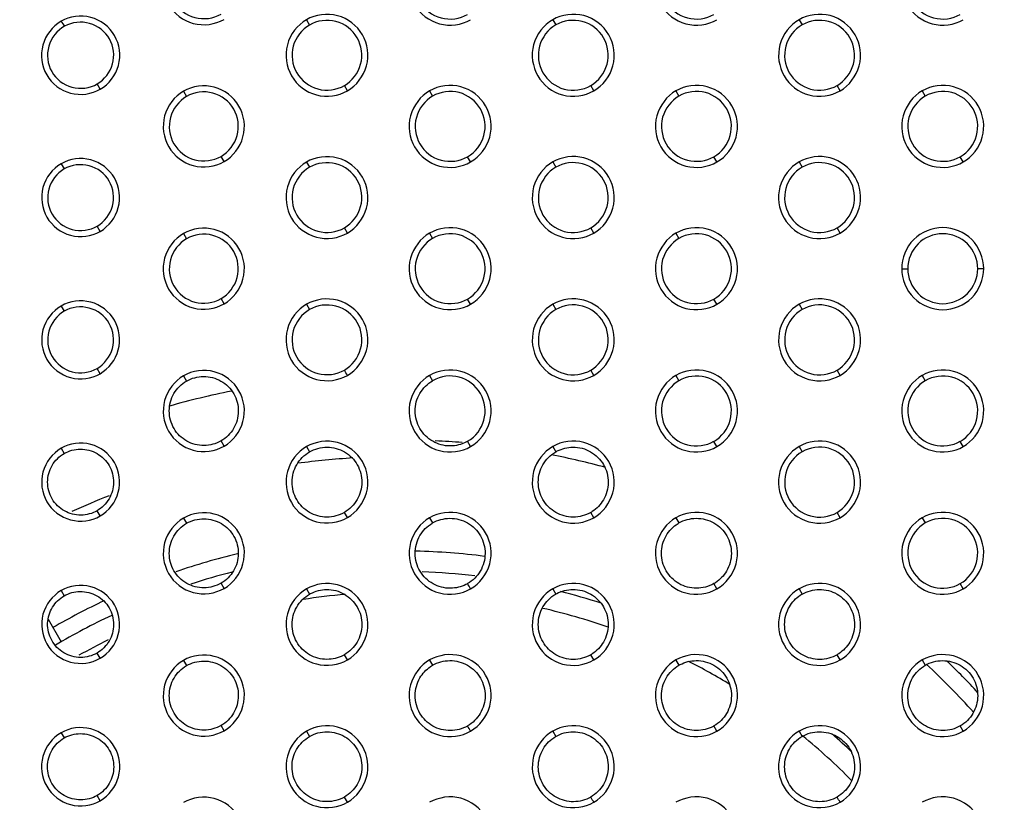
# Model space of a CAD drawing. Units: millimetres. Extents: x 32 to 1270, y -562 to 110.
# Drawn here: x 532 to 556, y -501 to -482 of the extents above; entities that cross this region are included whole.
import ezdxf

# ---------------------------------------------------------------- set-up
doc = ezdxf.new("R2010")
doc.units = ezdxf.units.MM
doc.header["$LTSCALE"] = 46.255
doc.header["$PDMODE"] = 3
doc.header["$PDSIZE"] = 8
doc.layers.get('0').update_dxf_attribs({"linetype": 'CONTINUOUS'})
doc.layers.get('Defpoints').update_dxf_attribs({"linetype": 'CONTINUOUS'})
doc.styles.get("Standard").update_dxf_attribs({"font": 'txt', "width": 0.8})
doc.dimstyles.get("Standard").update_dxf_attribs({"dimtxt": 3, "dimasz": 3, "dimexe": 2.5, "dimexo": 0, "dimtad": 1, "dimdsep": 46, "dimtxsty": 'STANDARD', "dimcen": 0.09, "dimadec": 0, "dimazin": 0, "dimtp": 0.01, "dimtm": 0.01, "dimtfac": 1, "dimtofl": 0, "dimtmove": 0, "dimatfit": 3, "dimfxl": 1, "dimtolj": 1, "dimarcsym": 0})

# ---------------------------------------------------------------- blocks, each defined once
blk = doc.blocks.new('*D23')
at = {"color": 0, "lineweight": -2}
for p, q in [((220.548, -491.099), (220.548, -411.476)), ((600.499, -491.809), (600.499, -411.476)), ((223.548, -413.976), (395.232, -413.976)), ((597.499, -413.976), (425.815, -413.976))]:
    blk.add_line(p, q, dxfattribs=at)
at = {"color": 0}
for points in [[(223.548, -413.476), (223.548, -414.476), (220.548, -413.976)], [(597.499, -413.476), (597.499, -414.476), (600.499, -413.976)]]:
    blk.add_solid(points, dxfattribs=at)
at = {"layer": 'Defpoints', "color": 0}
for p in [(220.548, -413.976), (220.548, -491.099), (600.499, -491.809)]:
    blk.add_point(p, dxfattribs=at)
at = {"color": 0, "insert": (410.523, -413.976), "char_height": 10, "attachment_point": 5}
blk.add_mtext('\\A1;380.0', dxfattribs=at)

msp = doc.modelspace()

# ---------------------------------------------------------------- linework, layer by layer
for p, q in [((539.047, -482.105), (539.12, -482.233)), ((545.046, -482.104), (545.12, -482.232)), ((551.046, -482.104), (551.12, -482.232)), ((534.023, -483.796), (533.949, -483.669)), ((540.045, -483.834), (539.971, -483.707)), ((546.046, -483.835), (545.972, -483.708)), ((552.046, -483.835), (551.972, -483.708)), ((536.051, -483.845), (536.125, -483.973)), ((542.046, -483.836), (542.12, -483.964)), ((548.046, -483.836), (548.12, -483.963)), ((554.046, -483.836), (554.12, -483.964)), ((537.041, -485.559), (536.966, -485.431)), ((543.046, -485.567), (542.972, -485.439)), ((549.046, -485.568), (548.972, -485.44)), ((555.046, -485.568), (554.972, -485.44)), ((533.071, -485.61), (533.144, -485.738)), ((539.047, -485.569), (539.12, -485.696)), ((545.046, -485.568), (545.12, -485.696)), ((551.046, -485.568), (551.12, -485.695)), ((534.022, -487.258), (533.948, -487.129)), ((536.052, -487.31), (536.125, -487.437)), ((540.045, -487.298), (539.971, -487.171)), ((542.046, -487.3), (542.12, -487.427)), ((546.046, -487.3), (545.972, -487.172)), ((548.046, -487.3), (548.12, -487.428)), ((552.046, -487.3), (551.972, -487.172)), ((553.546, -488.166), (553.694, -488.166)), ((555.545, -488.166), (555.398, -488.166)), ((537.041, -489.022), (536.966, -488.895)), ((539.047, -489.033), (539.12, -489.161)), ((543.046, -489.032), (542.972, -488.904)), ((545.046, -489.032), (545.12, -489.16)), ((549.046, -489.032), (548.972, -488.904)), ((551.046, -489.032), (551.12, -489.16)), ((533.071, -489.074), (533.144, -489.202)), ((534.021, -490.722), (533.946, -490.594)), ((546.046, -490.764), (545.972, -490.637)), ((552.046, -490.764), (551.972, -490.637)), ((536.052, -490.773), (536.125, -490.901)), ((542.046, -490.765), (542.12, -490.892)), ((548.046, -490.765), (548.12, -490.892)), ((554.046, -490.764), (554.121, -490.892)), ((537.04, -492.487), (536.966, -492.359)), ((543.046, -492.495), (542.972, -492.368)), ((549.046, -492.496), (548.972, -492.369)), ((555.046, -492.496), (554.972, -492.369)), ((533.07, -492.538), (533.144, -492.666)), ((539.047, -492.498), (539.121, -492.626)), ((545.046, -492.496), (545.12, -492.624)), ((551.046, -492.496), (551.12, -492.624)), ((534.022, -494.186), (533.947, -494.059)), ((536.052, -494.238), (536.125, -494.365)), ((540.045, -494.226), (539.97, -494.099)), ((542.046, -494.228), (542.12, -494.356)), ((546.046, -494.228), (545.971, -494.101)), ((548.046, -494.228), (548.12, -494.356)), ((552.046, -494.228), (551.972, -494.101)), ((554.046, -494.228), (554.12, -494.356)), ((533.07, -496.002), (533.143, -496.13)), ((537.04, -495.951), (536.965, -495.824)), ((539.047, -495.962), (539.121, -496.09)), ((545.046, -495.961), (545.12, -496.088)), ((549.046, -495.96), (548.972, -495.833)), ((551.046, -495.96), (551.12, -496.088)), ((555.046, -495.96), (554.972, -495.833)), ((532.753, -496.699), (533.071, -497.25)), ((534.022, -497.65), (533.947, -497.523)), ((540.045, -497.691), (539.97, -497.564)), ((546.046, -497.692), (545.971, -497.565)), ((552.046, -497.692), (551.972, -497.566)), ((536.051, -497.701), (536.125, -497.829)), ((542.046, -497.693), (542.12, -497.82)), ((548.046, -497.693), (548.12, -497.821)), ((554.046, -497.692), (554.12, -497.821)), ((537.04, -499.415), (536.965, -499.288)), ((549.046, -499.424), (548.971, -499.298)), ((555.046, -499.425), (554.972, -499.298)), ((533.069, -499.464), (533.142, -499.591)), ((539.047, -499.426), (539.121, -499.554)), ((545.046, -499.425), (545.12, -499.553)), ((551.046, -499.425), (551.12, -499.553)), ((534.024, -501.118), (533.948, -500.991)), ((540.045, -501.154), (539.97, -501.028))]:
    msp.add_line(p, q)
for centre, radius, start, end in [((542.546, -491.63), 0.852, 299.9924, 119.985), ((541.321, -511.539), 20.8, 101.3702, 105.659), ((541.321, -511.539), 19.2, 85.4627, 87.4186), ((541.321, -511.539), 18.8, 93.4853, 97.5925), ((541.321, -511.539), 19.2, 74.8563, 78.9027), ((541.321, -511.539), 19.2, 111.6497, 114.5904), ((541.321, -511.539), 16.5, 82.8132, 88.6333), ((541.321, -511.539), 16.9, 103.5364, 108.8283), ((541.321, -511.539), 16.5, 104.3225, 107.9665), ((541.321, -511.539), 16, 83.4291, 88.0374), ((541.321, -511.539), 16.9, 115.2172, 120), ((541.321, -511.539), 15.5, 94.903, 98.743), ((541.321, -511.539), 16, 72.1455, 75.8449), ((541.321, -511.539), 15.5, 70.878, 77.0188), ((541.321, -511.539), 16.5, 115.1736, 120.5598), ((541.321, -511.539), 16, 116.378, 119.2463), ((541.321, -511.539), 15.5, 58.7089, 63.0265), ((541.321, -511.539), 18.8, 41.9763, 46.985), ((541.321, -511.539), 19.2, 42.8206, 46.0454), ((541.321, -511.539), 15.5, 44.7738, 50.7332), ((541.321, -511.539), 16, 46.4589, 48.8477)]:
    msp.add_arc(centre, radius, start, end)
for points, knots in [([(536.051, -480.379), (535.831, -480.506), (535.484, -480.956), (535.597, -481.787), (536.26, -482.299), (536.823, -482.222), (537.041, -482.096)], [0, 0, 0, 0, 0.250323, 0.50049, 0.750075, 1, 1, 1, 1]), ([(542.046, -480.372), (541.825, -480.499), (541.474, -480.954), (541.589, -481.792), (542.258, -482.308), (542.826, -482.231), (543.046, -482.104)], [0, 0, 0, 0, 0.250324, 0.500511, 0.750037, 1, 1, 1, 1]), ([(548.047, -480.372), (547.826, -480.5), (547.474, -480.953), (547.589, -481.791), (548.257, -482.309), (548.825, -482.231), (549.046, -482.104)], [0, 0, 0, 0, 0.250285, 0.500367, 0.750001, 1, 1, 1, 1]), ([(554.047, -480.371), (553.826, -480.499), (553.473, -480.953), (553.589, -481.791), (554.258, -482.309), (554.826, -482.231), (555.047, -482.103)], [0, 0, 0, 0, 0.250176, 0.500258, 0.750008, 1, 1, 1, 1]), ([(536.124, -480.507), (535.938, -480.614), (535.642, -480.997), (535.737, -481.705), (536.302, -482.14), (536.781, -482.076), (536.967, -481.968)], [0, 0, 0, 0, 0.250045, 0.500175, 0.750182, 1, 1, 1, 1]), ([(542.12, -480.499), (541.932, -480.608), (541.633, -480.995), (541.729, -481.71), (542.3, -482.149), (542.784, -482.085), (542.972, -481.976)], [0, 0, 0, 0, 0.249963, 0.500067, 0.750153, 1, 1, 1, 1]), ([(548.12, -480.5), (547.932, -480.608), (547.632, -480.994), (547.73, -481.709), (548.3, -482.15), (548.784, -482.084), (548.972, -481.976)], [0, 0, 0, 0, 0.249974, 0.49993, 0.749957, 1, 1, 1, 1]), ([(554.127, -480.496), (553.937, -480.603), (553.635, -480.989), (553.727, -481.706), (554.298, -482.15), (554.784, -482.085), (554.972, -481.976)], [0, 0, 0, 0, 0.249939, 0.499963, 0.750024, 1, 1, 1, 1]), ([(534.023, -483.796), (534.234, -483.675), (534.569, -483.241), (534.46, -482.44), (533.821, -481.948), (533.279, -482.022), (533.069, -482.143)], [0, 0, 0, 0, 0.25028, 0.500604, 0.750124, 1, 1, 1, 1]), ([(540.045, -483.835), (540.266, -483.707), (540.616, -483.254), (540.503, -482.417), (539.834, -481.901), (539.267, -481.978), (539.047, -482.105)], [0, 0, 0, 0, 0.250187, 0.500282, 0.749997, 1, 1, 1, 1]), ([(539.971, -483.707), (540.159, -483.598), (540.457, -483.212), (540.361, -482.499), (539.791, -482.059), (539.308, -482.124), (539.12, -482.233)], [0, 0, 0, 0, 0.249974, 0.500088, 0.750148, 1, 1, 1, 1]), ([(546.046, -483.835), (546.267, -483.708), (546.619, -483.254), (546.503, -482.416), (545.835, -481.899), (545.267, -481.977), (545.046, -482.104)], [0, 0, 0, 0, 0.250244, 0.500284, 0.749979, 1, 1, 1, 1]), ([(545.972, -483.708), (546.16, -483.599), (546.461, -483.213), (546.363, -482.498), (545.793, -482.056), (545.308, -482.123), (545.12, -482.232)], [0, 0, 0, 0, 0.249988, 0.499935, 0.74994, 1, 1, 1, 1]), ([(552.046, -483.836), (552.267, -483.708), (552.617, -483.254), (552.505, -482.416), (551.835, -481.9), (551.267, -481.976), (551.046, -482.104)], [0, 0, 0, 0, 0.250054, 0.500147, 0.750024, 1, 1, 1, 1]), ([(551.972, -483.708), (552.161, -483.599), (552.461, -483.213), (552.363, -482.498), (551.793, -482.056), (551.308, -482.123), (551.12, -482.232)], [0, 0, 0, 0, 0.249975, 0.499975, 0.750007, 1, 1, 1, 1]), ([(533.069, -482.143), (532.858, -482.265), (532.523, -482.699), (532.631, -483.499), (533.271, -483.991), (533.813, -483.918), (534.023, -483.796)], [0, 0, 0, 0, 0.250316, 0.500424, 0.750092, 1, 1, 1, 1]), ([(533.156, -482.263), (532.974, -482.364), (532.683, -482.727), (532.766, -483.411), (533.309, -483.833), (533.77, -483.772), (533.949, -483.669)], [0, 0, 0, 0, 0.250409, 0.500361, 0.750283, 1, 1, 1, 1]), ([(533.949, -483.669), (534.126, -483.566), (534.408, -483.203), (534.323, -482.53), (533.79, -482.111), (533.335, -482.164), (533.156, -482.263)], [0, 0, 0, 0, 0.250102, 0.500309, 0.750145, 1, 1, 1, 1]), ([(539.047, -482.105), (538.826, -482.233), (538.476, -482.687), (538.59, -483.524), (539.258, -484.039), (539.825, -483.962), (540.045, -483.835)], [0, 0, 0, 0, 0.250347, 0.500498, 0.750023, 1, 1, 1, 1]), ([(539.12, -482.233), (538.933, -482.341), (538.634, -482.727), (538.73, -483.441), (539.3, -483.88), (539.784, -483.815), (539.971, -483.707)], [0, 0, 0, 0, 0.249981, 0.500019, 0.750113, 1, 1, 1, 1]), ([(545.046, -482.104), (544.825, -482.232), (544.473, -482.686), (544.589, -483.523), (545.257, -484.041), (545.825, -483.963), (546.046, -483.835)], [0, 0, 0, 0, 0.250292, 0.500325, 0.749948, 1, 1, 1, 1]), ([(545.12, -482.232), (544.932, -482.34), (544.632, -482.727), (544.73, -483.441), (545.299, -483.883), (545.784, -483.816), (545.972, -483.708)], [0, 0, 0, 0, 0.250007, 0.499947, 0.749939, 1, 1, 1, 1]), ([(551.046, -482.104), (550.825, -482.231), (550.475, -482.686), (550.588, -483.524), (551.258, -484.04), (551.825, -483.963), (552.046, -483.836)], [0, 0, 0, 0, 0.250146, 0.500271, 0.750031, 1, 1, 1, 1]), ([(551.12, -482.232), (550.932, -482.341), (550.632, -482.727), (550.73, -483.441), (551.3, -483.882), (551.784, -483.816), (551.972, -483.707)], [0, 0, 0, 0, 0.249969, 0.499959, 0.749992, 1, 1, 1, 1]), ([(537.041, -485.559), (537.259, -485.432), (537.606, -484.983), (537.494, -484.154), (536.831, -483.644), (536.27, -483.719), (536.051, -483.845)], [0, 0, 0, 0, 0.250194, 0.500292, 0.750005, 1, 1, 1, 1]), ([(543.046, -485.567), (543.267, -485.44), (543.617, -484.986), (543.505, -484.148), (542.835, -483.632), (542.268, -483.709), (542.047, -483.836)], [0, 0, 0, 0, 0.250121, 0.500208, 0.750003, 1, 1, 1, 1]), ([(549.046, -485.568), (549.267, -485.44), (549.617, -484.987), (549.505, -484.148), (548.835, -483.632), (548.267, -483.708), (548.046, -483.835)], [0, 0, 0, 0, 0.250101, 0.50018, 0.75002, 1, 1, 1, 1]), ([(555.046, -485.568), (555.267, -485.44), (555.617, -484.987), (555.505, -484.148), (554.835, -483.632), (554.267, -483.708), (554.046, -483.835)], [0, 0, 0, 0, 0.250075, 0.500161, 0.750068, 1, 1, 1, 1]), ([(536.051, -483.845), (535.833, -483.971), (535.486, -484.421), (535.599, -485.25), (536.261, -485.761), (536.822, -485.685), (537.041, -485.559)], [0, 0, 0, 0, 0.250328, 0.500453, 0.750005, 1, 1, 1, 1]), ([(536.125, -483.973), (535.939, -484.08), (535.644, -484.462), (535.738, -485.168), (536.302, -485.602), (536.78, -485.538), (536.966, -485.431)], [0, 0, 0, 0, 0.24999, 0.50006, 0.750111, 1, 1, 1, 1]), ([(536.966, -485.431), (537.152, -485.324), (537.447, -484.942), (537.353, -484.236), (536.789, -483.802), (536.311, -483.865), (536.125, -483.973)], [0, 0, 0, 0, 0.249995, 0.500024, 0.75011, 1, 1, 1, 1]), ([(542.047, -483.836), (541.826, -483.964), (541.474, -484.417), (541.589, -485.255), (542.257, -485.773), (542.825, -485.695), (543.046, -485.567)], [0, 0, 0, 0, 0.250292, 0.500275, 0.749912, 1, 1, 1, 1]), ([(542.12, -483.964), (541.932, -484.072), (541.633, -484.459), (541.729, -485.173), (542.3, -485.614), (542.784, -485.548), (542.972, -485.44)], [0, 0, 0, 0, 0.250016, 0.499964, 0.749933, 1, 1, 1, 1]), ([(542.972, -485.439), (543.16, -485.331), (543.46, -484.945), (543.363, -484.23), (542.793, -483.789), (542.308, -483.855), (542.12, -483.964)], [0, 0, 0, 0, 0.250036, 0.499984, 0.749954, 1, 1, 1, 1]), ([(548.046, -483.835), (547.825, -483.963), (547.475, -484.417), (547.587, -485.256), (548.257, -485.772), (548.825, -485.695), (549.046, -485.568)], [0, 0, 0, 0, 0.250186, 0.50026, 0.750013, 1, 1, 1, 1]), ([(548.12, -483.963), (547.932, -484.072), (547.632, -484.458), (547.73, -485.172), (548.299, -485.615), (548.784, -485.548), (548.972, -485.44)], [0, 0, 0, 0, 0.250015, 0.499955, 0.749942, 1, 1, 1, 1]), ([(548.972, -485.44), (549.16, -485.331), (549.46, -484.945), (549.363, -484.231), (548.793, -483.788), (548.308, -483.855), (548.12, -483.963)], [0, 0, 0, 0, 0.25002, 0.499962, 0.749958, 1, 1, 1, 1]), ([(554.046, -483.835), (553.825, -483.963), (553.475, -484.417), (553.587, -485.256), (554.257, -485.772), (554.825, -485.695), (555.046, -485.568)], [0, 0, 0, 0, 0.250129, 0.500222, 0.750064, 1, 1, 1, 1]), ([(554.12, -483.964), (553.932, -484.072), (553.633, -484.459), (553.73, -485.173), (554.3, -485.615), (554.784, -485.548), (554.972, -485.44)], [0, 0, 0, 0, 0.250006, 0.50003, 0.750068, 1, 1, 1, 1]), ([(554.972, -485.44), (555.16, -485.332), (555.461, -484.945), (555.363, -484.23), (554.793, -483.788), (554.308, -483.855), (554.12, -483.964)], [0, 0, 0, 0, 0.249996, 0.500004, 0.75003, 1, 1, 1, 1]), ([(534.022, -487.258), (534.232, -487.136), (534.565, -486.704), (534.458, -485.907), (533.82, -485.416), (533.281, -485.489), (533.071, -485.61)], [0, 0, 0, 0, 0.250156, 0.500319, 0.750107, 1, 1, 1, 1]), ([(540.045, -487.298), (540.266, -487.171), (540.616, -486.718), (540.503, -485.881), (539.834, -485.366), (539.267, -485.442), (539.047, -485.569)], [0, 0, 0, 0, 0.250158, 0.50022, 0.750011, 1, 1, 1, 1]), ([(546.046, -487.3), (546.267, -487.172), (546.617, -486.719), (546.505, -485.88), (545.835, -485.364), (545.267, -485.44), (545.046, -485.568)], [0, 0, 0, 0, 0.250081, 0.500098, 0.750013, 1, 1, 1, 1]), ([(552.046, -487.3), (552.267, -487.172), (552.617, -486.718), (552.505, -485.88), (551.835, -485.364), (551.267, -485.44), (551.046, -485.568)], [0, 0, 0, 0, 0.250078, 0.500128, 0.750067, 1, 1, 1, 1]), ([(533.071, -485.61), (532.86, -485.732), (532.527, -486.164), (532.635, -486.961), (533.272, -487.452), (533.812, -487.379), (534.022, -487.258)], [0, 0, 0, 0, 0.250265, 0.500418, 0.750084, 1, 1, 1, 1]), ([(533.948, -487.129), (534.125, -487.027), (534.406, -486.662), (534.316, -485.988), (533.777, -485.575), (533.321, -485.636), (533.144, -485.738)], [0, 0, 0, 0, 0.250026, 0.500194, 0.750192, 1, 1, 1, 1]), ([(539.047, -485.569), (538.826, -485.696), (538.477, -486.15), (538.589, -486.987), (539.258, -487.502), (539.824, -487.426), (540.045, -487.298)], [0, 0, 0, 0, 0.250227, 0.500249, 0.749985, 1, 1, 1, 1]), ([(539.12, -485.696), (538.932, -485.805), (538.635, -486.191), (538.73, -486.905), (539.3, -487.344), (539.783, -487.279), (539.971, -487.171)], [0, 0, 0, 0, 0.250031, 0.500088, 0.750056, 1, 1, 1, 1]), ([(539.971, -487.171), (540.159, -487.062), (540.457, -486.676), (540.362, -485.963), (539.792, -485.524), (539.308, -485.588), (539.12, -485.696)], [0, 0, 0, 0, 0.250053, 0.499972, 0.749942, 1, 1, 1, 1]), ([(545.046, -485.568), (544.825, -485.695), (544.475, -486.15), (544.587, -486.988), (545.258, -487.504), (545.825, -487.427), (546.046, -487.3)], [0, 0, 0, 0, 0.250259, 0.500303, 0.750059, 1, 1, 1, 1]), ([(545.12, -485.696), (544.932, -485.804), (544.632, -486.19), (544.73, -486.905), (545.299, -487.347), (545.784, -487.281), (545.972, -487.172)], [0, 0, 0, 0, 0.250028, 0.49995, 0.749936, 1, 1, 1, 1]), ([(545.972, -487.172), (546.16, -487.063), (546.461, -486.677), (546.363, -485.963), (545.793, -485.52), (545.309, -485.587), (545.12, -485.695)], [0, 0, 0, 0, 0.25003, 0.499961, 0.749933, 1, 1, 1, 1]), ([(551.046, -485.568), (550.825, -485.695), (550.475, -486.149), (550.587, -486.988), (551.257, -487.504), (551.825, -487.427), (552.046, -487.3)], [0, 0, 0, 0, 0.250145, 0.500165, 0.750023, 1, 1, 1, 1]), ([(551.12, -485.695), (550.932, -485.804), (550.632, -486.19), (550.73, -486.905), (551.299, -487.347), (551.784, -487.281), (551.972, -487.172)], [0, 0, 0, 0, 0.250021, 0.499987, 0.749975, 1, 1, 1, 1]), ([(551.972, -487.172), (552.161, -487.063), (552.461, -486.677), (552.363, -485.963), (551.793, -485.52), (551.309, -485.587), (551.12, -485.695)], [0, 0, 0, 0, 0.250029, 0.500001, 0.749995, 1, 1, 1, 1]), ([(533.144, -485.738), (532.966, -485.84), (532.684, -486.205), (532.775, -486.88), (533.314, -487.294), (533.771, -487.232), (533.948, -487.129)], [0, 0, 0, 0, 0.250047, 0.500254, 0.750171, 1, 1, 1, 1]), ([(543.046, -489.032), (543.267, -488.904), (543.617, -488.451), (543.505, -487.612), (542.835, -487.096), (542.267, -487.173), (542.046, -487.3)], [0, 0, 0, 0, 0.250062, 0.500075, 0.750015, 1, 1, 1, 1]), ([(549.046, -489.032), (549.267, -488.905), (549.617, -488.451), (549.505, -487.612), (548.835, -487.096), (548.267, -487.172), (548.046, -487.3)], [0, 0, 0, 0, 0.250043, 0.500036, 0.750015, 1, 1, 1, 1]), ([(536.052, -487.31), (535.833, -487.436), (535.486, -487.885), (535.598, -488.714), (536.261, -489.224), (536.822, -489.148), (537.041, -489.022)], [0, 0, 0, 0, 0.250193, 0.50016, 0.749928, 1, 1, 1, 1]), ([(537.041, -489.022), (537.259, -488.896), (537.606, -488.447), (537.494, -487.618), (536.831, -487.108), (536.27, -487.184), (536.052, -487.31)], [0, 0, 0, 0, 0.250122, 0.500171, 0.75006, 1, 1, 1, 1]), ([(536.966, -488.895), (537.152, -488.788), (537.447, -488.406), (537.353, -487.7), (536.789, -487.266), (536.311, -487.33), (536.125, -487.437)], [0, 0, 0, 0, 0.25004, 0.500134, 0.75009, 1, 1, 1, 1]), ([(542.046, -487.3), (541.825, -487.428), (541.475, -487.881), (541.588, -488.719), (542.257, -489.236), (542.825, -489.159), (543.046, -489.032)], [0, 0, 0, 0, 0.25017, 0.500124, 0.749929, 1, 1, 1, 1]), ([(542.972, -488.904), (543.16, -488.795), (543.46, -488.409), (543.363, -487.695), (542.793, -487.253), (542.308, -487.319), (542.12, -487.428)], [0, 0, 0, 0, 0.250039, 0.499963, 0.749931, 1, 1, 1, 1]), ([(548.046, -487.3), (547.825, -487.427), (547.475, -487.882), (547.587, -488.72), (548.257, -489.236), (548.825, -489.16), (549.046, -489.032)], [0, 0, 0, 0, 0.250212, 0.500204, 0.750053, 1, 1, 1, 1]), ([(548.972, -488.904), (549.16, -488.796), (549.461, -488.41), (549.363, -487.695), (548.793, -487.253), (548.309, -487.319), (548.12, -487.428)], [0, 0, 0, 0, 0.250031, 0.49997, 0.74995, 1, 1, 1, 1]), ([(555.545, -488.165), (555.545, -487.91), (555.328, -487.379), (554.545, -487.06), (553.762, -487.379), (553.546, -487.911), (553.546, -488.166)], [0, 0, 0, 0, 0.250133, 0.499977, 0.749859, 1, 1, 1, 1]), ([(555.398, -488.166), (555.398, -487.948), (555.214, -487.495), (554.546, -487.223), (553.879, -487.495), (553.694, -487.948), (553.694, -488.166)], [0, 0, 0, 0, 0.250117, 0.500035, 0.749918, 1, 1, 1, 1]), ([(536.125, -487.437), (535.939, -487.544), (535.644, -487.926), (535.738, -488.632), (536.303, -489.066), (536.78, -489.002), (536.966, -488.895)], [0, 0, 0, 0, 0.25004, 0.500164, 0.750076, 1, 1, 1, 1]), ([(542.12, -487.427), (541.932, -487.536), (541.633, -487.923), (541.729, -488.638), (542.3, -489.078), (542.784, -489.013), (542.972, -488.905)], [0, 0, 0, 0, 0.250018, 0.500114, 0.750054, 1, 1, 1, 1]), ([(548.12, -487.428), (547.932, -487.537), (547.632, -487.923), (547.73, -488.637), (548.299, -489.079), (548.783, -489.013), (548.972, -488.905)], [0, 0, 0, 0, 0.250032, 0.499971, 0.749948, 1, 1, 1, 1]), ([(553.546, -488.166), (553.546, -488.421), (553.763, -488.952), (554.545, -489.271), (555.328, -488.952), (555.545, -488.42), (555.545, -488.165)], [0, 0, 0, 0, 0.25006, 0.499887, 0.749799, 1, 1, 1, 1]), ([(553.694, -488.166), (553.694, -488.383), (553.879, -488.836), (554.546, -489.108), (555.214, -488.836), (555.398, -488.383), (555.398, -488.166)], [0, 0, 0, 0, 0.250128, 0.500071, 0.74995, 1, 1, 1, 1]), ([(534.021, -490.722), (534.232, -490.6), (534.565, -490.169), (534.458, -489.371), (533.821, -488.88), (533.281, -488.953), (533.071, -489.074)], [0, 0, 0, 0, 0.250075, 0.500122, 0.750113, 1, 1, 1, 1]), ([(539.047, -489.033), (538.826, -489.161), (538.476, -489.614), (538.589, -490.451), (539.258, -490.966), (539.825, -490.889), (540.045, -490.762)], [0, 0, 0, 0, 0.250144, 0.500097, 0.750004, 1, 1, 1, 1]), ([(540.045, -490.762), (540.266, -490.635), (540.615, -490.182), (540.504, -489.345), (539.834, -488.83), (539.267, -488.906), (539.047, -489.033)], [0, 0, 0, 0, 0.25003, 0.499971, 0.749982, 1, 1, 1, 1]), ([(539.97, -490.635), (540.158, -490.527), (540.457, -490.141), (540.363, -489.427), (539.792, -488.988), (539.308, -489.052), (539.12, -489.161)], [0, 0, 0, 0, 0.250044, 0.499957, 0.749935, 1, 1, 1, 1]), ([(545.046, -489.032), (544.825, -489.16), (544.475, -489.614), (544.587, -490.452), (545.258, -490.968), (545.825, -490.892), (546.046, -490.764)], [0, 0, 0, 0, 0.250166, 0.500126, 0.750034, 1, 1, 1, 1]), ([(546.046, -490.764), (546.267, -490.637), (546.617, -490.183), (546.505, -489.344), (545.835, -488.828), (545.267, -488.905), (545.046, -489.032)], [0, 0, 0, 0, 0.250019, 0.499962, 0.749985, 1, 1, 1, 1]), ([(545.972, -490.637), (546.16, -490.528), (546.46, -490.142), (546.363, -489.427), (545.793, -488.985), (545.309, -489.051), (545.12, -489.16)], [0, 0, 0, 0, 0.250037, 0.49996, 0.749934, 1, 1, 1, 1]), ([(551.046, -489.032), (550.825, -489.16), (550.475, -489.614), (550.588, -490.452), (551.258, -490.968), (551.826, -490.892), (552.046, -490.764)], [0, 0, 0, 0, 0.250161, 0.500166, 0.750072, 1, 1, 1, 1]), ([(552.046, -490.764), (552.267, -490.637), (552.617, -490.183), (552.505, -489.344), (551.835, -488.828), (551.267, -488.905), (551.046, -489.032)], [0, 0, 0, 0, 0.250021, 0.499994, 0.750015, 1, 1, 1, 1]), ([(551.972, -490.637), (552.16, -490.528), (552.461, -490.142), (552.363, -489.427), (551.793, -488.985), (551.309, -489.051), (551.12, -489.16)], [0, 0, 0, 0, 0.250044, 0.500004, 0.749973, 1, 1, 1, 1]), ([(533.071, -489.074), (532.86, -489.195), (532.527, -489.627), (532.634, -490.425), (533.272, -490.916), (533.812, -490.843), (534.021, -490.722)], [0, 0, 0, 0, 0.25017, 0.500237, 0.750093, 1, 1, 1, 1]), ([(533.144, -489.202), (532.967, -489.304), (532.685, -489.669), (532.774, -490.343), (533.313, -490.758), (533.769, -490.697), (533.946, -490.594)], [0, 0, 0, 0, 0.250061, 0.500259, 0.750128, 1, 1, 1, 1]), ([(533.946, -490.594), (534.124, -490.492), (534.406, -490.128), (534.316, -489.453), (533.778, -489.039), (533.322, -489.099), (533.144, -489.202)], [0, 0, 0, 0, 0.250039, 0.500189, 0.750167, 1, 1, 1, 1]), ([(539.12, -489.161), (538.933, -489.269), (538.634, -489.655), (538.73, -490.368), (539.299, -490.808), (539.782, -490.743), (539.97, -490.635)], [0, 0, 0, 0, 0.250061, 0.500012, 0.749962, 1, 1, 1, 1]), ([(545.12, -489.16), (544.932, -489.269), (544.632, -489.655), (544.73, -490.369), (545.299, -490.811), (545.783, -490.745), (545.972, -490.637)], [0, 0, 0, 0, 0.250035, 0.499957, 0.749936, 1, 1, 1, 1]), ([(551.12, -489.16), (550.932, -489.269), (550.633, -489.655), (550.73, -490.369), (551.299, -490.811), (551.784, -490.745), (551.972, -490.637)], [0, 0, 0, 0, 0.250041, 0.500002, 0.749974, 1, 1, 1, 1]), ([(537.04, -492.487), (537.259, -492.361), (537.606, -491.912), (537.495, -491.083), (536.832, -490.572), (536.27, -490.647), (536.052, -490.773)], [0, 0, 0, 0, 0.250031, 0.5, 0.750041, 1, 1, 1, 1]), ([(543.046, -492.496), (543.267, -492.368), (543.617, -491.915), (543.505, -491.076), (542.835, -490.56), (542.267, -490.637), (542.046, -490.764)], [0, 0, 0, 0, 0.250051, 0.500033, 0.750022, 1, 1, 1, 1]), ([(549.046, -492.496), (549.267, -492.368), (549.617, -491.915), (549.505, -491.076), (548.835, -490.561), (548.267, -490.637), (548.046, -490.764)], [0, 0, 0, 0, 0.250028, 0.499976, 0.750002, 1, 1, 1, 1]), ([(555.046, -492.496), (555.267, -492.368), (555.617, -491.915), (555.505, -491.076), (554.835, -490.561), (554.267, -490.637), (554.046, -490.764)], [0, 0, 0, 0, 0.25005, 0.500051, 0.75005, 1, 1, 1, 1]), ([(536.052, -490.773), (535.833, -490.899), (535.487, -491.348), (535.598, -492.177), (536.26, -492.688), (536.822, -492.613), (537.04, -492.487)], [0, 0, 0, 0, 0.250074, 0.500062, 0.750025, 1, 1, 1, 1]), ([(536.966, -492.359), (536.842, -492.431), (536.55, -492.509), (536.113, -492.396), (535.785, -492.077), (535.665, -491.631), (535.784, -491.188), (536.001, -490.972), (536.125, -490.901)], [0, 0, 0, 0, 0.164445, 0.329826, 0.496177, 0.666952, 0.834998, 1, 1, 1, 1]), ([(536.125, -490.901), (536.249, -490.83), (536.542, -490.75), (536.982, -490.866), (537.31, -491.19), (537.426, -491.636), (537.305, -492.074), (537.09, -492.288), (536.966, -492.359)], [0, 0, 0, 0, 0.163809, 0.33143, 0.499699, 0.669168, 0.835811, 1, 1, 1, 1]), ([(542.046, -490.764), (541.825, -490.892), (541.475, -491.345), (541.588, -492.184), (542.257, -492.7), (542.825, -492.623), (543.046, -492.496)], [0, 0, 0, 0, 0.25008, 0.500029, 0.749998, 1, 1, 1, 1]), ([(542.972, -492.368), (542.964, -492.373), (542.834, -492.444), (542.536, -492.519), (542.101, -492.402), (541.774, -492.076), (541.655, -491.63), (541.773, -491.185), (541.992, -490.966), (542.12, -490.892)], [0, 0, 0, 0, 0.01076, 0.167042, 0.332719, 0.500021, 0.667042, 0.832584, 1, 1, 1, 1]), ([(548.046, -490.764), (547.825, -490.892), (547.475, -491.345), (547.587, -492.184), (548.258, -492.7), (548.825, -492.623), (549.046, -492.496)], [0, 0, 0, 0, 0.250121, 0.500102, 0.750034, 1, 1, 1, 1]), ([(548.12, -490.892), (547.932, -491.001), (547.632, -491.387), (547.73, -492.101), (548.299, -492.543), (548.783, -492.477), (548.972, -492.368)], [0, 0, 0, 0, 0.250045, 0.499978, 0.749944, 1, 1, 1, 1]), ([(548.972, -492.369), (549.16, -492.26), (549.46, -491.874), (549.363, -491.159), (548.793, -490.717), (548.309, -490.783), (548.12, -490.892)], [0, 0, 0, 0, 0.250047, 0.499976, 0.749944, 1, 1, 1, 1]), ([(554.046, -490.764), (553.825, -490.892), (553.475, -491.346), (553.587, -492.184), (554.258, -492.7), (554.825, -492.623), (555.046, -492.496)], [0, 0, 0, 0, 0.250147, 0.50019, 0.75009, 1, 1, 1, 1]), ([(554.121, -490.892), (553.932, -491.001), (553.633, -491.387), (553.73, -492.101), (554.299, -492.543), (554.784, -492.477), (554.972, -492.368)], [0, 0, 0, 0, 0.250089, 0.500098, 0.750059, 1, 1, 1, 1]), ([(554.972, -492.369), (555.16, -492.26), (555.461, -491.874), (555.363, -491.159), (554.794, -490.717), (554.309, -490.784), (554.121, -490.893)], [0, 0, 0, 0, 0.250072, 0.500059, 0.750005, 1, 1, 1, 1]), ([(534.022, -494.186), (534.232, -494.064), (534.565, -493.632), (534.458, -492.834), (533.82, -492.344), (533.28, -492.417), (533.07, -492.538)], [0, 0, 0, 0, 0.250106, 0.500224, 0.750213, 1, 1, 1, 1]), ([(540.045, -494.226), (540.266, -494.099), (540.615, -493.646), (540.503, -492.809), (539.834, -492.294), (539.267, -492.371), (539.047, -492.498)], [0, 0, 0, 0, 0.250023, 0.49997, 0.750016, 1, 1, 1, 1]), ([(546.046, -494.228), (546.267, -494.101), (546.617, -493.647), (546.505, -492.809), (545.835, -492.292), (545.267, -492.368), (545.046, -492.496)], [0, 0, 0, 0, 0.25003, 0.499971, 0.750014, 1, 1, 1, 1]), ([(552.046, -494.228), (552.267, -494.1), (552.617, -493.647), (552.505, -492.808), (551.835, -492.292), (551.267, -492.368), (551.046, -492.496)], [0, 0, 0, 0, 0.250052, 0.500022, 0.750034, 1, 1, 1, 1]), ([(533.07, -492.538), (532.86, -492.66), (532.527, -493.091), (532.634, -493.889), (533.272, -494.38), (533.812, -494.307), (534.022, -494.186)], [0, 0, 0, 0, 0.249929, 0.500031, 0.750058, 1, 1, 1, 1]), ([(533.144, -492.666), (533.262, -492.598), (533.543, -492.522), (533.963, -492.633), (534.276, -492.942), (534.386, -493.367), (534.271, -493.786), (534.065, -493.99), (533.947, -494.059)], [0, 0, 0, 0, 0.163935, 0.332355, 0.49964, 0.668596, 0.835504, 1, 1, 1, 1]), ([(539.047, -492.498), (538.827, -492.625), (538.477, -493.078), (538.589, -493.915), (539.258, -494.43), (539.825, -494.354), (540.045, -494.226)], [0, 0, 0, 0, 0.249932, 0.499907, 0.749955, 1, 1, 1, 1]), ([(539.97, -494.099), (539.843, -494.173), (539.545, -494.253), (539.101, -494.133), (538.775, -493.808), (538.656, -493.362), (538.774, -492.918), (538.993, -492.699), (539.121, -492.626)], [0, 0, 0, 0, 0.166912, 0.332564, 0.499803, 0.666987, 0.832466, 1, 1, 1, 1]), ([(539.121, -492.626), (539.248, -492.552), (539.549, -492.471), (539.995, -492.593), (540.32, -492.922), (540.435, -493.367), (540.316, -493.808), (540.098, -494.026), (539.97, -494.099)], [0, 0, 0, 0, 0.167308, 0.334677, 0.502266, 0.668252, 0.832945, 1, 1, 1, 1]), ([(545.046, -492.496), (544.825, -492.623), (544.475, -493.077), (544.587, -493.916), (545.257, -494.432), (545.825, -494.356), (546.046, -494.228)], [0, 0, 0, 0, 0.250067, 0.500027, 0.75, 1, 1, 1, 1]), ([(545.971, -494.101), (545.844, -494.174), (545.545, -494.254), (545.1, -494.134), (544.774, -493.808), (544.655, -493.362), (544.773, -492.917), (544.992, -492.698), (545.12, -492.624)], [0, 0, 0, 0, 0.166888, 0.332705, 0.499803, 0.666858, 0.832696, 1, 1, 1, 1]), ([(545.12, -492.624), (545.132, -492.617), (545.26, -492.548), (545.557, -492.474), (545.989, -492.588), (546.32, -492.917), (546.438, -493.368), (546.32, -493.798), (546.108, -494.018), (545.984, -494.094), (545.971, -494.101)], [0, 0, 0, 0, 0.015659, 0.163937, 0.332328, 0.499795, 0.668973, 0.835723, 0.983812, 1, 1, 1, 1]), ([(551.046, -492.496), (550.825, -492.623), (550.475, -493.077), (550.587, -493.916), (551.257, -494.432), (551.825, -494.356), (552.046, -494.228)], [0, 0, 0, 0, 0.250126, 0.500133, 0.750054, 1, 1, 1, 1]), ([(551.12, -492.624), (550.932, -492.733), (550.633, -493.119), (550.73, -493.833), (551.299, -494.275), (551.783, -494.209), (551.972, -494.101)], [0, 0, 0, 0, 0.25007, 0.500022, 0.749961, 1, 1, 1, 1]), ([(551.972, -494.101), (552.16, -493.992), (552.46, -493.606), (552.363, -492.891), (551.793, -492.449), (551.309, -492.515), (551.12, -492.624)], [0, 0, 0, 0, 0.250023, 0.500076, 0.750043, 1, 1, 1, 1]), ([(533.947, -494.059), (533.829, -494.127), (533.55, -494.202), (533.132, -494.094), (532.817, -493.788), (532.704, -493.361), (532.819, -492.94), (533.025, -492.734), (533.144, -492.666)], [0, 0, 0, 0, 0.163448, 0.329825, 0.497184, 0.667596, 0.835271, 1, 1, 1, 1]), ([(537.04, -495.951), (537.259, -495.825), (537.606, -495.376), (537.494, -494.547), (536.832, -494.036), (536.27, -494.112), (536.052, -494.238)], [0, 0, 0, 0, 0.250005, 0.499979, 0.750059, 1, 1, 1, 1]), ([(543.046, -495.96), (543.267, -495.833), (543.617, -495.379), (543.505, -494.54), (542.835, -494.025), (542.267, -494.101), (542.046, -494.228)], [0, 0, 0, 0, 0.250099, 0.500079, 0.750066, 1, 1, 1, 1]), ([(549.046, -495.96), (549.267, -495.833), (549.617, -495.38), (549.505, -494.541), (548.835, -494.025), (548.267, -494.101), (548.046, -494.228)], [0, 0, 0, 0, 0.250049, 0.499994, 0.750017, 1, 1, 1, 1]), ([(555.046, -495.96), (555.267, -495.833), (555.617, -495.379), (555.505, -494.54), (554.835, -494.025), (554.267, -494.101), (554.046, -494.228)], [0, 0, 0, 0, 0.250089, 0.500079, 0.750051, 1, 1, 1, 1]), ([(536.052, -494.238), (535.833, -494.364), (535.487, -494.812), (535.598, -495.641), (536.26, -496.153), (536.822, -496.077), (537.04, -495.951)], [0, 0, 0, 0, 0.249884, 0.499886, 0.749976, 1, 1, 1, 1]), ([(536.125, -494.365), (536.252, -494.292), (536.551, -494.214), (536.994, -494.337), (537.316, -494.665), (537.425, -495.108), (537.303, -495.54), (537.089, -495.752), (536.965, -495.824)], [0, 0, 0, 0, 0.168095, 0.336385, 0.505016, 0.671908, 0.835728, 1, 1, 1, 1]), ([(542.046, -494.228), (541.825, -494.355), (541.476, -494.809), (541.587, -495.647), (542.257, -496.164), (542.825, -496.088), (543.046, -495.96)], [0, 0, 0, 0, 0.249978, 0.499934, 0.749918, 1, 1, 1, 1]), ([(542.12, -494.356), (542.245, -494.284), (542.543, -494.202), (542.989, -494.32), (543.32, -494.65), (543.438, -495.1), (543.316, -495.545), (543.097, -495.761), (542.971, -495.833)], [0, 0, 0, 0, 0.163865, 0.33259, 0.499605, 0.668764, 0.835667, 1, 1, 1, 1]), ([(548.046, -494.228), (547.825, -494.356), (547.475, -494.809), (547.587, -495.648), (548.257, -496.164), (548.825, -496.088), (549.046, -495.96)], [0, 0, 0, 0, 0.250082, 0.500047, 0.750001, 1, 1, 1, 1]), ([(548.12, -494.356), (548.246, -494.284), (548.543, -494.202), (548.99, -494.32), (549.32, -494.65), (549.438, -495.1), (549.32, -495.53), (549.108, -495.75), (548.985, -495.826), (548.972, -495.833)], [0, 0, 0, 0, 0.163877, 0.332322, 0.499856, 0.669052, 0.835729, 0.983043, 1, 1, 1, 1]), ([(554.046, -494.228), (553.825, -494.356), (553.475, -494.81), (553.587, -495.648), (554.257, -496.164), (554.825, -496.088), (555.046, -495.96)], [0, 0, 0, 0, 0.250164, 0.500196, 0.750071, 1, 1, 1, 1]), ([(554.972, -495.833), (555.161, -495.725), (555.46, -495.338), (555.365, -494.623), (554.793, -494.183), (554.309, -494.247), (554.12, -494.356)], [0, 0, 0, 0, 0.250062, 0.500122, 0.750055, 1, 1, 1, 1]), ([(536.965, -495.824), (536.842, -495.895), (536.549, -495.974), (536.111, -495.86), (535.784, -495.539), (535.666, -495.097), (535.782, -494.656), (535.998, -494.438), (536.125, -494.365)], [0, 0, 0, 0, 0.164251, 0.330181, 0.498009, 0.665894, 0.83188, 1, 1, 1, 1]), ([(542.971, -495.833), (542.958, -495.841), (542.83, -495.909), (542.536, -495.981), (542.111, -495.871), (541.778, -495.55), (541.652, -495.098), (541.773, -494.651), (541.991, -494.432), (542.117, -494.358), (542.12, -494.356)], [0, 0, 0, 0, 0.017357, 0.163888, 0.328765, 0.494504, 0.66565, 0.835515, 0.995376, 1, 1, 1, 1]), ([(548.972, -495.833), (548.844, -495.906), (548.545, -495.987), (548.101, -495.867), (547.774, -495.54), (547.655, -495.094), (547.771, -494.657), (547.986, -494.436), (548.113, -494.36), (548.12, -494.356)], [0, 0, 0, 0, 0.166924, 0.332714, 0.499823, 0.666908, 0.832712, 0.990462, 1, 1, 1, 1]), ([(554.12, -494.356), (553.932, -494.465), (553.634, -494.852), (553.729, -495.566), (554.3, -496.006), (554.784, -495.942), (554.972, -495.833)], [0, 0, 0, 0, 0.250081, 0.500179, 0.750048, 1, 1, 1, 1]), ([(533.07, -496.002), (532.86, -496.124), (532.528, -496.555), (532.634, -497.353), (533.271, -497.844), (533.812, -497.772), (534.022, -497.65)], [0, 0, 0, 0, 0.25003, 0.499924, 0.75002, 1, 1, 1, 1]), ([(534.022, -497.65), (534.232, -497.529), (534.565, -497.097), (534.458, -496.299), (533.82, -495.809), (533.28, -495.881), (533.07, -496.002)], [0, 0, 0, 0, 0.250039, 0.500173, 0.750073, 1, 1, 1, 1]), ([(539.047, -495.962), (538.827, -496.089), (538.477, -496.541), (538.589, -497.378), (539.257, -497.895), (539.825, -497.818), (540.045, -497.691)], [0, 0, 0, 0, 0.249852, 0.499796, 0.749936, 1, 1, 1, 1]), ([(540.045, -497.691), (540.266, -497.564), (540.616, -497.111), (540.503, -496.273), (539.834, -495.758), (539.267, -495.834), (539.047, -495.962)], [0, 0, 0, 0, 0.250076, 0.500064, 0.750082, 1, 1, 1, 1]), ([(539.121, -496.09), (539.129, -496.085), (539.256, -496.015), (539.553, -495.939), (539.989, -496.054), (540.319, -496.383), (540.436, -496.832), (540.314, -497.276), (540.096, -497.492), (539.97, -497.564)], [0, 0, 0, 0, 0.011061, 0.164146, 0.332679, 0.500021, 0.669073, 0.835719, 1, 1, 1, 1]), ([(545.046, -495.96), (544.825, -496.088), (544.475, -496.541), (544.587, -497.38), (545.257, -497.896), (545.825, -497.82), (546.046, -497.692)], [0, 0, 0, 0, 0.249921, 0.499868, 0.749931, 1, 1, 1, 1]), ([(546.046, -497.692), (546.267, -497.565), (546.617, -497.111), (546.505, -496.273), (545.835, -495.757), (545.267, -495.833), (545.046, -495.96)], [0, 0, 0, 0, 0.250042, 0.499971, 0.750007, 1, 1, 1, 1]), ([(545.12, -496.088), (545.128, -496.084), (545.254, -496.014), (545.552, -495.937), (545.99, -496.053), (546.32, -496.382), (546.439, -496.832), (546.32, -497.263), (546.107, -497.483), (545.983, -497.559), (545.971, -497.565)], [0, 0, 0, 0, 0.00981, 0.163954, 0.332476, 0.499838, 0.668915, 0.835748, 0.984346, 1, 1, 1, 1]), ([(551.046, -495.96), (550.825, -496.088), (550.475, -496.542), (550.587, -497.38), (551.257, -497.896), (551.825, -497.82), (552.046, -497.692)], [0, 0, 0, 0, 0.250111, 0.500077, 0.750003, 1, 1, 1, 1]), ([(552.046, -497.692), (552.267, -497.565), (552.617, -497.111), (552.505, -496.272), (551.835, -495.757), (551.267, -495.833), (551.046, -495.96)], [0, 0, 0, 0, 0.250085, 0.500034, 0.750016, 1, 1, 1, 1]), ([(551.121, -496.089), (551.246, -496.016), (551.543, -495.934), (551.99, -496.052), (552.321, -496.381), (552.439, -496.832), (552.321, -497.26), (552.11, -497.481), (551.986, -497.557), (551.972, -497.566)], [0, 0, 0, 0, 0.163767, 0.332268, 0.499729, 0.668901, 0.83575, 0.981125, 1, 1, 1, 1]), ([(533.947, -497.523), (533.827, -497.593), (533.541, -497.669), (533.116, -497.55), (532.806, -497.231), (532.704, -496.802), (532.83, -496.394), (533.029, -496.196), (533.143, -496.13)], [0, 0, 0, 0, 0.167265, 0.336939, 0.507074, 0.677843, 0.841541, 1, 1, 1, 1]), ([(533.143, -496.13), (533.26, -496.063), (533.538, -495.989), (533.959, -496.093), (534.274, -496.403), (534.386, -496.829), (534.272, -497.249), (534.066, -497.455), (533.947, -497.523)], [0, 0, 0, 0, 0.161644, 0.330335, 0.498287, 0.66838, 0.83534, 1, 1, 1, 1]), ([(539.97, -497.564), (539.96, -497.57), (539.831, -497.64), (539.533, -497.714), (539.102, -497.597), (538.775, -497.272), (538.656, -496.826), (538.774, -496.382), (538.993, -496.163), (539.121, -496.09)], [0, 0, 0, 0, 0.013729, 0.166914, 0.332348, 0.499644, 0.667056, 0.832517, 1, 1, 1, 1]), ([(545.971, -497.566), (545.844, -497.639), (545.545, -497.719), (545.101, -497.599), (544.774, -497.273), (544.655, -496.827), (544.773, -496.381), (544.992, -496.162), (545.12, -496.088)], [0, 0, 0, 0, 0.166865, 0.332601, 0.499673, 0.666836, 0.832662, 1, 1, 1, 1]), ([(551.972, -497.565), (551.846, -497.638), (551.55, -497.718), (551.108, -497.603), (550.776, -497.279), (550.654, -496.827), (550.77, -496.397), (550.981, -496.174), (551.105, -496.097), (551.12, -496.088)], [0, 0, 0, 0, 0.16436, 0.330027, 0.496369, 0.666951, 0.83518, 0.980156, 1, 1, 1, 1]), ([(537.04, -499.415), (537.259, -499.289), (537.606, -498.84), (537.495, -498.011), (536.832, -497.5), (536.27, -497.575), (536.051, -497.701)], [0, 0, 0, 0, 0.249997, 0.499961, 0.750031, 1, 1, 1, 1]), ([(543.046, -499.424), (543.267, -499.297), (543.617, -498.843), (543.505, -498.004), (542.835, -497.489), (542.267, -497.565), (542.046, -497.692)], [0, 0, 0, 0, 0.250092, 0.500062, 0.750046, 1, 1, 1, 1]), ([(549.046, -499.425), (549.267, -499.297), (549.617, -498.843), (549.505, -498.005), (548.835, -497.489), (548.267, -497.565), (548.046, -497.692)], [0, 0, 0, 0, 0.250076, 0.5, 0.750003, 1, 1, 1, 1]), ([(555.046, -499.425), (555.267, -499.297), (555.617, -498.843), (555.505, -498.004), (554.835, -497.489), (554.267, -497.565), (554.046, -497.692)], [0, 0, 0, 0, 0.250139, 0.500091, 0.75002, 1, 1, 1, 1]), ([(536.051, -497.701), (535.833, -497.827), (535.487, -498.276), (535.597, -499.106), (536.26, -499.617), (536.822, -499.541), (537.04, -499.415)], [0, 0, 0, 0, 0.249872, 0.499933, 0.750057, 1, 1, 1, 1]), ([(536.965, -499.288), (536.842, -499.36), (536.55, -499.438), (536.115, -499.326), (535.786, -499.008), (535.664, -498.561), (535.784, -498.117), (536.001, -497.901), (536.125, -497.829)], [0, 0, 0, 0, 0.164017, 0.329046, 0.495054, 0.665876, 0.835201, 1, 1, 1, 1]), ([(536.125, -497.829), (536.249, -497.758), (536.544, -497.679), (536.983, -497.795), (537.31, -498.118), (537.426, -498.562), (537.306, -499.002), (537.09, -499.217), (536.965, -499.288)], [0, 0, 0, 0, 0.164701, 0.332473, 0.499115, 0.668064, 0.83486, 1, 1, 1, 1]), ([(542.046, -497.692), (541.826, -497.82), (541.475, -498.273), (541.587, -499.111), (542.257, -499.628), (542.825, -499.552), (543.046, -499.424)], [0, 0, 0, 0, 0.24986, 0.499812, 0.749942, 1, 1, 1, 1]), ([(542.971, -499.298), (542.969, -499.299), (542.844, -499.371), (542.548, -499.449), (542.107, -499.334), (541.774, -499.01), (541.654, -498.559), (541.769, -498.133), (541.978, -497.909), (542.102, -497.831), (542.12, -497.82)], [0, 0, 0, 0, 0.002006, 0.164132, 0.330188, 0.496878, 0.667156, 0.834887, 0.976153, 1, 1, 1, 1]), ([(542.12, -497.821), (542.245, -497.749), (542.542, -497.667), (542.988, -497.784), (543.319, -498.112), (543.439, -498.563), (543.316, -499.009), (543.096, -499.226), (542.971, -499.298)], [0, 0, 0, 0, 0.163482, 0.331944, 0.498673, 0.667784, 0.836131, 1, 1, 1, 1]), ([(548.046, -497.692), (547.825, -497.82), (547.475, -498.273), (547.587, -499.112), (548.257, -499.629), (548.825, -499.552), (549.046, -499.425)], [0, 0, 0, 0, 0.249985, 0.499917, 0.749894, 1, 1, 1, 1]), ([(548.971, -499.298), (548.965, -499.302), (548.836, -499.373), (548.539, -499.449), (548.104, -499.333), (547.776, -499.009), (547.654, -498.563), (547.772, -498.115), (547.992, -497.895), (548.12, -497.821)], [0, 0, 0, 0, 0.00902, 0.166233, 0.331353, 0.497882, 0.664959, 0.832435, 1, 1, 1, 1]), ([(548.12, -497.821), (548.13, -497.815), (548.257, -497.745), (548.555, -497.67), (548.99, -497.785), (549.321, -498.114), (549.439, -498.565), (549.316, -499.009), (549.097, -499.225), (548.971, -499.298)], [0, 0, 0, 0, 0.012506, 0.164016, 0.332339, 0.499915, 0.668933, 0.835788, 1, 1, 1, 1]), ([(554.046, -497.692), (553.825, -497.82), (553.475, -498.274), (553.587, -499.112), (554.257, -499.628), (554.825, -499.552), (555.046, -499.425)], [0, 0, 0, 0, 0.250112, 0.500023, 0.749957, 1, 1, 1, 1]), ([(554.972, -499.298), (554.847, -499.37), (554.549, -499.45), (554.106, -499.334), (553.774, -499.008), (553.655, -498.557), (553.776, -498.111), (553.995, -497.893), (554.12, -497.821)], [0, 0, 0, 0, 0.16419, 0.331397, 0.498038, 0.667808, 0.835524, 1, 1, 1, 1]), ([(554.12, -497.82), (554.246, -497.748), (554.544, -497.668), (554.989, -497.785), (555.322, -498.113), (555.438, -498.564), (555.316, -499.009), (555.098, -499.226), (554.972, -499.298)], [0, 0, 0, 0, 0.163884, 0.332121, 0.499712, 0.669035, 0.835798, 1, 1, 1, 1]), ([(534.024, -501.118), (534.234, -500.996), (534.568, -500.562), (534.462, -499.762), (533.821, -499.269), (533.279, -499.342), (533.069, -499.464)], [0, 0, 0, 0, 0.249939, 0.50001, 0.750157, 1, 1, 1, 1]), ([(540.045, -501.155), (540.266, -501.027), (540.615, -500.575), (540.504, -499.737), (539.834, -499.222), (539.267, -499.299), (539.047, -499.426)], [0, 0, 0, 0, 0.250035, 0.500025, 0.750087, 1, 1, 1, 1]), ([(546.046, -501.157), (546.267, -501.029), (546.617, -500.575), (546.505, -499.737), (545.835, -499.221), (545.267, -499.297), (545.046, -499.425)], [0, 0, 0, 0, 0.250104, 0.50007, 0.75006, 1, 1, 1, 1]), ([(552.046, -501.157), (552.267, -501.029), (552.617, -500.575), (552.505, -499.737), (551.835, -499.221), (551.267, -499.297), (551.046, -499.425)], [0, 0, 0, 0, 0.250116, 0.500032, 0.749995, 1, 1, 1, 1]), ([(533.069, -499.464), (532.858, -499.585), (532.524, -500.018), (532.63, -500.819), (533.27, -501.312), (533.813, -501.239), (534.024, -501.118)], [0, 0, 0, 0, 0.24967, 0.499776, 0.750079, 1, 1, 1, 1]), ([(533.948, -500.991), (533.829, -501.059), (533.548, -501.135), (533.128, -501.024), (532.812, -500.715), (532.701, -500.288), (532.816, -499.866), (533.023, -499.66), (533.142, -499.591)], [0, 0, 0, 0, 0.164454, 0.33115, 0.498493, 0.668632, 0.834926, 1, 1, 1, 1]), ([(533.142, -499.591), (533.262, -499.523), (533.545, -499.447), (533.966, -499.559), (534.279, -499.869), (534.389, -500.296), (534.274, -500.716), (534.068, -500.922), (533.948, -500.991)], [0, 0, 0, 0, 0.164963, 0.332925, 0.499642, 0.668702, 0.835284, 1, 1, 1, 1]), ([(539.047, -499.426), (538.826, -499.553), (538.477, -500.006), (538.588, -500.843), (539.258, -501.359), (539.825, -501.282), (540.045, -501.155)], [0, 0, 0, 0, 0.249889, 0.499928, 0.750035, 1, 1, 1, 1]), ([(539.97, -501.028), (539.843, -501.101), (539.547, -501.181), (539.106, -501.063), (538.778, -500.742), (538.655, -500.296), (538.772, -499.848), (538.993, -499.628), (539.121, -499.554)], [0, 0, 0, 0, 0.166313, 0.330924, 0.497064, 0.664538, 0.8322, 1, 1, 1, 1]), ([(539.121, -499.554), (539.249, -499.48), (539.552, -499.4), (540, -499.525), (540.324, -499.857), (540.435, -500.304), (540.312, -500.742), (540.095, -500.956), (539.97, -501.028)], [0, 0, 0, 0, 0.168221, 0.336596, 0.505022, 0.67181, 0.835858, 1, 1, 1, 1]), ([(545.046, -499.425), (544.825, -499.552), (544.475, -500.006), (544.587, -500.844), (545.257, -501.361), (545.825, -501.284), (546.046, -501.157)], [0, 0, 0, 0, 0.249961, 0.49995, 0.749998, 1, 1, 1, 1]), ([(545.972, -501.03), (545.847, -501.102), (545.552, -501.182), (545.111, -501.068), (544.777, -500.746), (544.654, -500.294), (544.774, -499.847), (544.993, -499.627), (545.118, -499.554), (545.12, -499.553)], [0, 0, 0, 0, 0.163655, 0.328931, 0.495092, 0.665951, 0.835259, 0.997311, 1, 1, 1, 1]), ([(545.12, -499.553), (545.246, -499.48), (545.545, -499.4), (545.99, -499.518), (546.321, -499.845), (546.438, -500.296), (546.316, -500.74), (546.098, -500.958), (545.972, -501.03)], [0, 0, 0, 0, 0.164942, 0.332578, 0.499287, 0.668589, 0.835475, 1, 1, 1, 1]), ([(551.046, -499.425), (550.825, -499.552), (550.475, -500.006), (550.587, -500.844), (551.257, -501.36), (551.825, -501.284), (552.046, -501.157)], [0, 0, 0, 0, 0.250065, 0.500032, 0.74999, 1, 1, 1, 1]), ([(551.972, -501.03), (551.847, -501.102), (551.552, -501.181), (551.112, -501.068), (550.777, -500.747), (550.654, -500.294), (550.775, -499.845), (550.994, -499.625), (551.12, -499.553)], [0, 0, 0, 0, 0.163642, 0.328879, 0.494877, 0.665767, 0.835316, 1, 1, 1, 1]), ([(551.12, -499.553), (551.246, -499.48), (551.544, -499.4), (551.99, -499.517), (552.322, -499.846), (552.438, -500.298), (552.315, -500.741), (552.097, -500.958), (551.972, -501.03)], [0, 0, 0, 0, 0.163947, 0.332425, 0.500213, 0.669388, 0.836046, 1, 1, 1, 1]), ([(537.042, -502.88), (537.261, -502.754), (537.607, -502.305), (537.497, -501.473), (536.832, -500.962), (536.269, -501.038), (536.051, -501.164)], [0, 0, 0, 0, 0.249985, 0.499969, 0.750068, 1, 1, 1, 1]), ([(543.046, -502.888), (543.267, -502.761), (543.617, -502.307), (543.505, -501.469), (542.835, -500.953), (542.267, -501.03), (542.046, -501.157)], [0, 0, 0, 0, 0.250008, 0.499912, 0.749978, 1, 1, 1, 1]), ([(549.046, -502.888), (549.267, -502.761), (549.617, -502.307), (549.505, -501.469), (548.835, -500.953), (548.267, -501.03), (548.046, -501.157)], [0, 0, 0, 0, 0.250139, 0.500091, 0.750046, 1, 1, 1, 1]), ([(555.046, -502.888), (555.267, -502.761), (555.617, -502.307), (555.505, -501.469), (554.835, -500.953), (554.267, -501.029), (554.046, -501.157)], [0, 0, 0, 0, 0.250174, 0.500085, 0.74999, 1, 1, 1, 1])]:
    msp.add_open_spline(points, degree=3, knots=knots)
for points in [[(533.069, -482.143), (533.089, -482.188), (533.128, -482.222), (533.156, -482.263)], [(540.045, -490.762), (540.021, -490.719), (539.995, -490.677), (539.97, -490.635)], [(543.046, -495.96), (543.021, -495.917), (542.996, -495.876), (542.971, -495.833)], [(543.046, -499.424), (543.022, -499.381), (542.995, -499.34), (542.971, -499.298)], [(546.046, -501.156), (546.022, -501.114), (545.996, -501.072), (545.972, -501.03)], [(552.046, -501.157), (552.022, -501.114), (551.997, -501.072), (551.972, -501.03)]]:
    msp.add_open_spline(points, degree=3)

# ---------------------------------------------------------------- dimensions: what is measured, and where the dimension line sits
dim = msp.add_linear_dim(base=(220.548, -413.976), p1=(600.499, -491.809), p2=(220.548, -491.099), dimstyle='STANDARD', override={"dimtxt": 10, "dimtad": 0, "dimtih": 1, "dimtoh": 1, "dimdec": 1, "dimzin": 0, "dimcen": 5.346, "dimtp": 0, "dimtm": 0, "dimtdec": 1, "dimtzin": 0})
dim.commit()
dim.dimension.update_dxf_attribs({"geometry": '*D23', "text_midpoint": (410.523, -413.976)})

doc.saveas('drawing.dxf')
